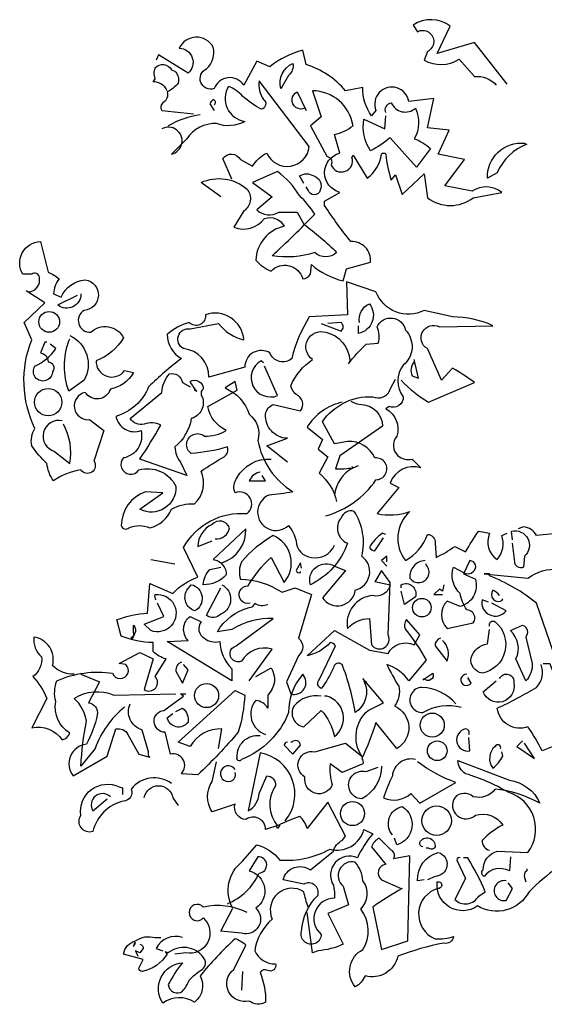
# Model space of a CAD drawing. Units: millimetres. Extents: x 223.6 to 238.9, y 154.4 to 164.4.
# Drawn here: x 224 to 225.4, y 159.6 to 162.3 of the extents above; entities that cross this region are included whole.
import ezdxf

# ---------------------------------------------------------------- set-up
doc = ezdxf.new("R2010")
doc.units = ezdxf.units.MM
doc.header["$LTSCALE"] = 0.005
doc.layers.add('OBJETOS', color=7, linetype='Continuous')

msp = doc.modelspace()

# ---------------------------------------------------------------- linework, layer by layer
at = {"layer": 'OBJETOS', "linetype": 'ByBlock'}
for points in [[(225.3159, 162.1346), (225.2263, 162.2482), (225.1247, 162.2183), (225.1605, 162.293, 0.323273), (225.0589, 162.296), (225.0709, 162.2781, -1.034378), (225.0978, 162.2243), (225.0888, 162.2004, 0.280991), (225.1844, 162.2033), (225.2263, 162.1555, -0.26123), (225.286, 162.1316)], [(224.533, 161.8269), (224.4792, 161.8657, -0.294098), (224.6047, 161.8478, -0.441696), (224.5958, 161.788), (224.5689, 161.7432, 0.332855), (224.6525, 161.7671, -0.375732), (224.7063, 161.7462, 0.339447), (224.6286, 161.6535, 0.128281), (224.6705, 161.6237, -0.578079), (224.7571, 161.6028, 0.276978), (224.778, 161.6147), (224.781, 161.6416, 0.124008), (224.8677, 161.5968), (224.8767, 161.6296), (224.9424, 161.6476, 0.463104), (224.8886, 161.7043, -0.025284), (224.8169, 161.803), (224.8169, 161.8149), (224.8587, 161.8388, -0.779266), (224.8587, 161.9464), (224.8438, 161.9972, 0.118973), (224.8946, 162.0211, 0.363647), (224.784, 162.1167), (224.8079, 162.045), (224.778, 162.0211), (224.8229, 161.9374, -0.5), (224.8348, 161.9135, 0.970154), (224.8916, 161.9344), (224.8946, 161.9404), (224.9334, 161.8777, 0.208466), (224.9723, 161.9434, -0.5), (224.9842, 161.9434, 0.056854), (224.9992, 161.8717), (225.0111, 161.8866), (225.029, 161.8328), (225.0888, 161.8896), (225.0978, 161.8239, 0.333328), (225.2233, 161.8239), (225.301, 161.8388, 0.334427), (225.2203, 161.8418), (225.1456, 161.8567), (225.1994, 161.9284), (225.1276, 161.9434), (225.1575, 162.0091), (225.0978, 162.0151), (225.1157, 162.0958), (225.047, 162.0868, 1.125015), (224.9573, 162.0629), (224.9454, 162.048, -0.162277), (224.9215, 162.1257), (224.8737, 162.1167, 0.14122), (224.7661, 162.1884), (224.7571, 162.2273, 0.106674), (224.6675, 162.1824), (224.6316, 162.1974), (224.5958, 162.1316, 0.62291), (224.5151, 162.1227, -0.972748), (224.4942, 162.1765, 0.276978), (224.5121, 162.2362, 0.613373), (224.4195, 162.2332, -0.688248), (224.4434, 162.1645), (224.3627, 162.2153), (224.3567, 162.2004)], [(224.3866, 162.1167, 0.326447), (224.3478, 162.1406), (224.3537, 162.1496, -0.099014), (224.3508, 162.1675), (224.3537, 162.1794, -0.522827), (224.3986, 162.1735), (224.4075, 162.1705, -0.276978), (224.4165, 162.1376, -0.123093), (224.3866, 162.1137, -0.350769), (224.3747, 162.0838, 0.4142), (224.3717, 162.0629), (224.4583, 162.0539)], [(224.7004, 162.1286), (224.6974, 162.1227, -0.369919), (224.7302, 162.1914, -0.265564), (224.7183, 162.1585), (224.7004, 162.1286)], [(224.5629, 161.8747), (224.539, 161.9314, -0.563461), (224.5868, 161.9284), (224.6197, 161.9105, -0.132751), (224.6585, 161.9464, 0.770752), (224.7751, 161.9643), (224.6376, 162.1436, 0.176163), (224.6496, 162.0928, -0.659393), (224.6436, 162.0659, -0.051254), (224.5928, 162.1018, 0.123093), (224.5539, 162.1286, 0.535172), (224.5988, 162.033, -0.225418), (224.5211, 162.0271, 0.260452), (224.4404, 161.9852), (224.3986, 161.9434, 1.152542), (224.3717, 162.0121)], [(224.7631, 162.0689, -1), (224.7422, 162.1137), (224.7661, 162.0629)], [(224.5151, 162.0779, 0.618027), (224.5121, 162.0928, 0.162277), (224.5031, 162.0808), (224.5151, 162.0629)], [(224.9842, 162.0569, -0.480621), (224.9992, 162.0838, 0.516449), (225.0649, 162.0689, -0.249695), (225.0619, 161.9852, -0.105927), (225.1067, 161.9583), (225.0679, 161.9075), (224.9962, 161.9882, -0.054871), (224.9424, 161.9524, -0.192581), (224.9245, 162.039), (224.9812, 162.0121), (224.9842, 162.048)], [(224.4763, 162.051, 0.093063), (224.3896, 162.0211)], [(225.3667, 161.9703), (225.3697, 161.9703, 0.20787), (225.289, 161.8926), (225.2621, 161.8777, -0.455139), (225.3637, 161.9733), (225.3667, 161.9703)], [(224.7601, 161.7522, -0.033035), (224.8498, 161.6745, -0.399994), (224.79, 161.6745, -0.122452), (224.6735, 161.6655, 0.012192), (224.79, 161.779, 0.056335), (224.7482, 161.8298, 0.100357), (224.6884, 161.8956), (224.6197, 161.8657), (224.6735, 161.8269), (224.6316, 161.791, 0.349121), (224.6914, 161.785), (224.7422, 161.785), (224.7601, 161.7522)], [(224.7601, 161.8627), (224.7482, 161.8836, -0.309357), (224.787, 161.8836, -0.468369), (224.8049, 161.8448, -0.763794), (224.7721, 161.8448), (224.7661, 161.8537)], [(224.0071, 161.5669, 0.475967), (224.037, 161.6057, 0.663971), (224.0161, 161.6147), (223.9922, 161.6147, -0.578598), (224.04, 161.7043), (224.0609, 161.6207, -0.062256), (224.0908, 161.6028, 0.15036), (224.0759, 161.5609), (224.0968, 161.552, -0.28447), (224.1625, 161.5998, -0.892212), (224.1595, 161.5161, 0.789642), (224.1774, 161.4563, -0.497391), (224.2671, 161.4414, -0.176483), (224.1924, 161.3786, 0.748825), (224.2701, 161.3518), (224.294, 161.3458, -0.225281), (224.2312, 161.301, -0.647598), (224.1625, 161.292, 0.955292), (224.1745, 161.2173), (224.2133, 161.1874), (224.1864, 161.1037, -1), (224.1506, 161.0798, 0.125122), (224.0759, 161.05, -0.137939), (224.0579, 161.0978, -0.062256), (224.0161, 161.1456, -0.18132), (224.0251, 161.1934, -0.210037), (224.0161, 161.4354), (223.9952, 161.4832), (224.0519, 161.537), (224.0012, 161.5699)], [(225.0261, 161.3249, 0.068298), (225.1008, 161.2651), (225.2263, 161.3189, 0.035156), (225.1665, 161.3577), (225.1366, 161.3249), (225.0978, 161.4115, -0.984375), (225.1306, 161.4713), (225.277, 161.4743, 0.108856), (225.1665, 161.4982), (225.0888, 161.5161, -0.448303), (224.9573, 161.5669), (224.8767, 161.5938), (224.8796, 161.5041), (224.7751, 161.4982, 0.080551), (224.7272, 161.3846, -0.524551), (224.6675, 161.3996, 0.59317), (224.5988, 161.3607), (224.5002, 161.3338, 0.390503), (224.4314, 161.4115, -0.868866), (224.4494, 161.4653), (224.527, 161.4802, 0.173203), (224.5958, 161.4354, 0.499069), (224.4912, 161.5041, -0.72995), (224.4464, 161.4832, 0.115616), (224.3866, 161.4504, 0.276978), (224.4255, 161.3846, 0.033035), (224.3358, 161.3069, -0.228363), (224.2462, 161.2263, 0.456192), (224.3149, 161.1874, -0.433426), (224.2671, 161.1127, 1.078903), (224.3089, 161.0798, -0.36409), (224.4105, 161.035, -0.580322), (224.3119, 160.9723), (224.3747, 161.0171), (224.3269, 161.0201, 0.321106), (224.2611, 160.9275, 0.566177), (224.282, 160.9215, -0.211075), (224.3388, 160.9215, 0.243835), (224.3986, 160.9723, -0.145935), (224.4613, 160.9872, 0.321701), (224.4792, 161.0769, -0.013153), (224.542, 161.1157, 0.333328), (224.551, 161.1426, -0.053406), (224.4523, 161.1247, -1.029831), (224.4882, 161.1725, 0.141342), (224.548, 161.1874, -0.23027), (224.4972, 161.2532), (224.5778, 161.298), (224.5719, 161.3219), (224.545, 161.3039, -0.215332), (224.6107, 161.2322, -0.302765), (224.6346, 161.1605, 0.214661), (224.7302, 161.0201, -0.032745), (224.6645, 161.0111, 1.185196), (224.7183, 160.9275, -0.115112), (224.7392, 160.8856, 0.379791), (224.781, 160.8408, 0.362045), (224.8438, 160.8737)], [(224.1506, 161.5609, -0.637756), (224.0878, 161.531), (224.1416, 161.5579)], [(224.9125, 161.4832, -0.350769), (224.9394, 161.534, -0.561172), (224.9095, 161.4533), (224.9095, 161.4743)], [(224.7153, 161.1008), (224.6585, 161.1456), (224.7153, 161.1665, -0.43013), (224.6555, 161.2322, -0.263626), (224.6765, 161.2591), (224.7512, 161.2412, 0.489075), (224.7392, 161.286, -0.178345), (224.7243, 161.3099, -0.14975), (224.784, 161.3816, -0.856918), (224.8199, 161.4563, -0.338852), (224.8856, 161.3786), (224.8826, 161.3697, -0.055374), (224.9304, 161.4235), (224.9633, 161.4265, 0.195877), (224.9603, 161.4713, -0.724503), (225.038, 161.4623, -0.43483), (225.032, 161.3667, 0.345184), (225.032, 161.28, -0.544022), (224.9932, 161.2532), (224.9842, 161.2472, -0.362045), (225.0141, 161.1725, 0.396576), (225.0171, 161.1187, 0.236053), (225.0559, 161.1097), (225.0798, 161.0858, 0.401123), (224.9962, 161.044), (225.0201, 161.032), (224.9603, 160.9603, 0.137604), (225.05, 160.9663, 0.396027), (225.038, 160.8318, 0.180374), (225.0978, 160.9035, -0.463791), (225.1187, 160.8796), (225.1217, 160.8408, 0.051575), (225.1725, 160.8707), (225.2023, 160.8557, -0.023788), (225.2382, 160.9125), (225.2681, 160.9065, 0.368179), (225.289, 160.8348, 0.264557), (225.301, 160.9006), (225.3159, 160.9065)], [(224.8079, 161.4802), (224.8617, 161.4593, 0.5), (224.8617, 161.4832), (224.8259, 161.4802)], [(224.0579, 161.4294), (224.0519, 161.4294), (224.04, 161.3996, -0.38205), (224.0609, 161.3757, -0.618027), (224.0729, 161.3488, -1.341293), (224.0251, 161.3637, 0.132751), (224.0818, 161.4115), (224.0669, 161.4235)], [(224.1207, 161.4474, -0.432632), (224.1595, 161.3249), (224.1177, 161.295, -0.173904), (224.1177, 161.4324), (224.1207, 161.4384)], [(224.6496, 161.3727), (224.6436, 161.3786, 0.940445), (224.6884, 161.283), (224.6525, 161.3637)], [(225.0619, 161.3757, 0.292984), (225.0559, 161.3368), (225.0739, 161.3308), (225.0619, 161.3816)], [(224.4613, 161.3039), (224.4613, 161.298), (224.4673, 161.295, -0.051575), (224.4494, 161.3219, -0.580322), (224.4852, 161.301, 0.442368), (224.4822, 161.28, -0.445358), (224.4523, 161.2203, -0.177689), (224.4075, 161.1426, 0.15036), (224.4225, 161.1008), (224.4404, 161.0649), (224.3119, 161.1097, 0.019806), (224.3687, 161.2024, 0.195877), (224.3239, 161.2053, -0.32045), (224.285, 161.2203), (224.3717, 161.292, -0.171616), (224.3926, 161.3428, -0.427887), (224.4284, 161.3189), (224.4494, 161.3069)], [(224.8199, 160.9543, 0.179703), (224.9573, 161.053, 1.048752), (224.9543, 161.1127, 0.319077), (224.8796, 161.1575), (224.8438, 161.1516), (224.8109, 161.2113, -0.261322), (224.9484, 161.28, 0.45993), (224.9962, 161.301), (225.0111, 161.3279)], [(224.8886, 161.2681, 0.15036), (224.9185, 161.2591, -0.384125), (224.9753, 161.1994), (224.8587, 161.1187), (224.8468, 161.0828, 0.045349), (224.8946, 161.0858), (224.9095, 161.0918)], [(224.8647, 161.2651, 0.203552), (224.7691, 161.1964), (224.8109, 161.1635), (224.799, 161.1366), (224.8259, 161.1157), (224.8019, 161.0709, -0.169113), (224.8498, 160.9932)], [(224.0998, 161.2143, 0.975662), (224.0788, 161.1306), (224.1207, 161.0978, 0.17128), (224.1027, 161.2053)], [(224.1326, 160.5211, -0.206955), (224.0729, 160.545, 0.457672), (224.0221, 160.6227, 0.243301), (224.043, 160.5689, -0.282349), (224.0191, 160.5151, -0.081024), (224.0579, 160.4553), (224.0161, 160.3747, -0.303375), (224.0998, 160.3418, 0.224854), (224.1207, 160.3597, -0.311218), (224.0818, 160.4464, -0.155243), (224.0848, 160.5032, -0.142853), (224.2372, 160.5241, 1.280762), (224.2731, 160.548), (224.2551, 160.551), (224.3119, 160.5808), (224.3478, 160.5629), (224.3239, 160.4792, 0.904984), (224.3537, 160.5151), (224.3836, 160.5629, -0.135742), (224.3478, 160.5838), (224.3478, 160.6077, -0.08728), (224.2611, 160.6257), (224.2492, 160.6705, -0.068298), (224.3328, 160.6884), (224.3388, 160.7691), (224.4016, 160.7422, -0.111496), (224.4703, 160.787), (224.4314, 160.8677, -0.299683), (224.6047, 160.9603, 0.876053), (224.5719, 161.0171, -0.268112), (224.5778, 161.0589, -0.290573), (224.6705, 161.1097)], [(224.8916, 161.0888), (224.8946, 161.0858, 0.247803), (224.8438, 161.0111)], [(224.6406, 161.0739, 0.25296), (224.6107, 161.05), (224.6555, 161.05), (224.6466, 161.0649)], [(224.8438, 160.8169), (224.8737, 160.8049), (224.8109, 160.7302, 0.693726), (224.9006, 160.7512, 0.640244), (224.9185, 160.8438, 0.209961), (224.8976, 160.9663, 0.4142), (224.8617, 160.9484, 0.502121), (224.8796, 160.8796, -0.199463), (224.778, 160.7661, -0.690872), (224.8438, 160.8169)], [(224.5181, 160.8916, 0.403595), (224.5569, 160.9215, 0.566177), (224.5091, 160.9304, 0.2939), (224.4703, 160.8707), (224.5091, 160.8856)], [(224.536, 160.8259, 0.335266), (224.6018, 160.9185), (224.5121, 160.8348, -0.380188), (224.548, 160.793, -0.218826), (224.4852, 160.7661, -0.173203), (224.5031, 160.8079), (224.533, 160.8139)], [(225.6356, 160.793, -0.923187), (225.6804, 160.7631, -0.205933), (225.5848, 160.799, 0.618027), (225.5908, 160.8109, 0.123093), (225.543, 160.8049, 0.111496), (225.5549, 160.7482, -0.361099), (225.4982, 160.6675, -0.656662), (225.5191, 160.7482, 0.887543), (225.4713, 160.6645, -0.427811), (225.4414, 160.5838), (225.3966, 160.7153, 0.077148), (225.2681, 160.79), (225.2681, 160.796), (225.2531, 160.796), (225.3727, 160.784, -0.386002), (225.534, 160.7691, 0.310577), (225.5609, 160.793, 0.21463), (225.4982, 160.8169, -0.608597), (225.4892, 160.9095), (225.3966, 160.9006, 0.236053), (225.3607, 160.9245), (225.3458, 160.9185)], [(224.6137, 160.7153, -1.144211), (224.6077, 160.7631, -0.070038), (224.6705, 160.8408), (224.7063, 160.7721, 0.501633), (224.6765, 160.9006, 0.085571), (224.5898, 160.8288, 0.186783), (224.5868, 160.781, -0.14386), (224.7004, 160.7452), (224.7362, 160.7571), (224.781, 160.7392), (224.7452, 160.6197, -0.506302), (224.7452, 160.5719), (224.7123, 160.5002), (224.7243, 160.4673, 0.762985), (224.7571, 160.5211, 0.185364), (224.7183, 160.4165, -0.20929), (224.5898, 160.288, -1), (224.5778, 160.294, -0.463791), (224.6406, 160.3537)], [(224.9842, 160.9035), (224.9753, 160.9065, 0.132751), (224.9394, 160.8677, 0.236053), (224.9543, 160.8587), (224.9782, 160.8946)], [(225.3308, 160.8886), (225.3278, 160.9125, -0.775711), (225.3637, 160.8438), (225.3607, 160.8139, -0.566177), (225.3368, 160.8288), (225.3308, 160.8796)], [(224.7541, 160.8109), (224.7512, 160.8259), (224.7392, 160.8049, 0.4142), (224.7512, 160.799), (224.7512, 160.802)], [(225.0918, 160.8318, 0.437042), (225.05, 160.784, 1.073196), (225.0948, 160.8199), (225.0948, 160.8229)], [(225.1964, 160.799, 0.323349), (225.2233, 160.802, 0.697281), (225.2143, 160.8318), (225.1964, 160.796), (225.2292, 160.781, -0.421158), (225.1874, 160.7063), (225.1516, 160.7213, 0.400543), (225.1516, 160.6466), (225.2233, 160.6615, 0.60791), (225.2053, 160.6974, -0.092926), (225.1874, 160.7422, -0.257919), (225.1665, 160.8049), (225.1695, 160.8139), (225.1964, 160.799)], [(224.9573, 160.7781), (224.9543, 160.7751), (224.9962, 160.7661, -0.422256), (224.9484, 160.7362, 0.445663), (224.8796, 160.6466, -0.209656), (224.9394, 160.6735), (224.9454, 160.6018, 0.945984), (224.9902, 160.6286), (224.9962, 160.7721), (224.9723, 160.8049), (224.9573, 160.7781)], [(224.4523, 160.7661, -0.701004), (224.4613, 160.6944, -0.468369), (224.4404, 160.7512), (224.4523, 160.7661)], [(224.536, 160.7661, -0.632828), (224.533, 160.6854, -0.388977), (224.4942, 160.6824), (224.533, 160.7571)], [(225.0261, 160.7571), (225.0261, 160.7661, -0.669312), (225.0649, 160.7332), (225.035, 160.7123), (225.0261, 160.7482)], [(224.3567, 160.7243, -0.236053), (224.3537, 160.7392, -1.2724), (224.3418, 160.6406), (224.3239, 160.6585), (224.3776, 160.6794), (224.3597, 160.7153)], [(225.295, 160.7362, 0.099014), (225.277, 160.7512, 0.895035), (225.3039, 160.7243), (225.301, 160.7273)], [(224.6107, 160.5032), (224.6735, 160.5898, 0.345856), (224.5898, 160.5569, -1.086792), (224.5749, 160.5988), (224.6765, 160.6735, 0.147873), (224.5629, 160.6436), (224.5241, 160.6376, -0.205246), (224.6107, 160.7033, 0.343094), (224.6257, 160.7153, 0.248367), (224.6615, 160.7123)], [(225.2651, 160.7183), (225.2472, 160.7243, 0.784103), (225.3129, 160.6944), (225.2741, 160.7153)], [(224.3866, 160.6107), (224.4434, 160.6137, -0.451447), (224.4494, 160.6794), (224.4792, 160.6645, 0.461777), (224.4882, 160.6197, 0.236053), (224.53, 160.6107, 0.176865), (224.5629, 160.536), (224.5629, 160.5032), (224.3866, 160.6107)], [(224.297, 160.6316), (224.291, 160.6167), (224.288, 160.6227, 0.618027), (224.294, 160.6346), (224.294, 160.6555, -0.369919), (224.297, 160.6316)], [(224.9245, 160.5032, -0.38205), (224.9006, 160.4165, 0.053894), (224.8647, 160.548, 0.566177), (224.8408, 160.539, -0.062256), (224.8079, 160.4822, -0.535172), (224.8019, 160.5061), (224.8468, 160.5988, 0.236053), (224.8318, 160.6077, -0.164429), (224.7691, 160.5719), (224.8438, 160.6406), (224.9394, 160.5868), (224.9902, 160.5779, -0.400864), (225.0619, 160.6018), (225.0769, 160.6286), (225.041, 160.6705, 0.343094), (225.038, 160.6436, -0.040558), (225.0948, 160.5599), (225.047, 160.5032, 0.162277), (224.9872, 160.548, 0.038391), (225.0201, 160.4882, -0.212204), (225.0081, 160.4344, -0.615097), (225.0141, 160.3179), (224.9573, 160.3896, -0.03656), (224.9185, 160.291, -0.236053), (224.9215, 160.2761), (224.8647, 160.2522), (224.8318, 160.2761, 0.109772), (224.8378, 160.2193, -0.906464), (224.7631, 160.2402, -0.872879), (224.79, 160.3089), (224.8737, 160.3328), (224.9185, 160.297, -0.380005), (224.9364, 160.4225), (224.9782, 160.4434), (224.9215, 160.5091)], [(225.2681, 160.6526, -0.780762), (225.283, 160.6645, -0.63501), (225.2472, 160.5241, -0.403961), (225.2173, 160.5659, -0.290024), (225.2621, 160.6047), (225.2681, 160.6436)], [(225.3667, 160.5032), (225.3398, 160.5629, 0.335037), (225.3249, 160.6406), (225.3577, 160.6555, -0.5), (225.3667, 160.6227), (225.3846, 160.551, -0.220596), (225.3667, 160.5032)], [(225.1336, 160.6197, 0.355026), (225.1187, 160.5988), (225.1516, 160.5569, 0.313034), (225.1396, 160.6137)], [(224.4255, 160.5539, 0.38205), (224.4105, 160.53), (224.4284, 160.4972), (224.4434, 160.533), (224.4314, 160.548)], [(225.4145, 160.551), (225.4324, 160.551, 0.014771), (225.4862, 160.4135, -0.94693), (225.4713, 160.3358), (225.4115, 160.3119, 0.033691), (225.3727, 160.3777, -0.489075), (225.289, 160.4284, 0.024368), (225.3966, 160.4852, 0.28447), (225.4085, 160.548)], [(224.1506, 160.5211), (224.2014, 160.5002), (224.1715, 160.4434, -0.4142), (224.1954, 160.4105, -0.077194), (224.1655, 160.3298, 0.59314), (224.1296, 160.2432), (224.2223, 160.297), (224.2462, 160.3717, -0.333328), (224.279, 160.3567), (224.3089, 160.303), (224.3388, 160.294, -0.236053), (224.3358, 160.3089), (224.3179, 160.3687, -0.442368), (224.285, 160.4404)], [(224.6286, 160.5151), (224.6705, 160.539, -0.359619), (224.6615, 160.4643), (224.6615, 160.4284, 0.236053), (224.6286, 160.4494, 0.533035), (224.6555, 160.3567)], [(225.0888, 160.5091), (225.0858, 160.5061), (225.1127, 160.5241, -0.854492), (225.0888, 160.5091)], [(225.2053, 160.5211, 1.704361), (225.2173, 160.4972), (225.2083, 160.5121)], [(225.295, 160.5091, -0.909286), (225.3338, 160.4972, -0.934128), (225.2502, 160.4733), (225.286, 160.5032)], [(224.2701, 160.4314, 0.137131), (224.1894, 160.3179), (224.1506, 160.2701, -0.032974), (224.1655, 160.3926, 0.170273), (224.1326, 160.4553, -0.248367), (224.2402, 160.4643), (224.4105, 160.4673)], [(224.527, 160.3179), (224.536, 160.3717, 0.282669), (224.4494, 160.3239), (224.4165, 160.3358), (224.5719, 160.4763), (224.5988, 160.4643, -0.057053), (224.5808, 160.3627, -0.026291), (224.4703, 160.2462), (224.4255, 160.2492, 0.738571), (224.3956, 160.303), (224.3806, 160.3627, -0.953979), (224.3776, 160.4225), (224.4314, 160.4613), (224.4225, 160.4673), (224.4374, 160.4673)], [(224.8079, 160.4613, 0.261322), (224.7332, 160.4344, 0.537704), (224.7601, 160.3777), (224.8079, 160.4225, -0.134644), (224.8438, 160.3508, 0.615494), (224.8229, 160.4613), (224.8169, 160.4613)], [(225.1755, 160.4404, 0.204559), (225.0828, 160.4852, 1.007538), (225.0858, 160.4165, -0.199997), (225.1904, 160.4314)], [(224.4105, 160.4195), (224.4284, 160.4284, -0.282349), (224.4434, 160.3896, -0.636856), (224.3866, 160.4016), (224.4016, 160.4135)], [(225.2113, 160.3567, 0.535172), (225.2023, 160.3717, 1), (225.2143, 160.3119), (225.2113, 160.3478)], [(224.7153, 160.3358, 0.333328), (224.7063, 160.3269), (224.7302, 160.303), (224.7512, 160.3269, 0.630219), (224.7272, 160.3358), (224.7243, 160.3358)], [(225.298, 160.3179, 0.926025), (225.283, 160.3239, 0.396576), (225.277, 160.2641, 0.099014), (225.3039, 160.297), (225.301, 160.3089)], [(224.7093, 160.1207, 0.578384), (224.6406, 160.3059), (224.6077, 160.1476, 0.269913), (224.6376, 160.1954), (224.6585, 160.2432, -0.455139), (224.6824, 160.2163, 0.328934), (224.6884, 160.1057)], [(224.551, 159.8936, 0.193268), (224.6376, 159.9773, 1), (224.6346, 160.0221), (224.6107, 159.9832, -0.647644), (224.6286, 159.8816, -0.795288), (224.5898, 159.8129), (224.533, 159.8189), (224.5659, 159.8816, -0.37175), (224.5928, 160.0101), (224.6316, 160.0549, -0.154297), (224.6944, 160.0131, 0.143036), (224.8318, 160.043, 0.416412), (224.9245, 160.0968), (224.9484, 160.0848, 0.064804), (224.9065, 160.0191, 0.7435), (224.8408, 159.9444, -0.07106), (224.8438, 159.9085, 0.711472), (224.8079, 159.8099, -1.156403), (224.7541, 159.8189, -0.187744), (224.799, 159.9175, 0.647598), (224.7601, 159.9474), (224.7033, 159.9593, -0.524124), (224.778, 159.9862), (224.8408, 160.037, -0.219635), (224.8647, 160.0669), (224.8737, 160.0788), (224.8259, 160.1715), (224.7691, 160.0998, 0.158417), (224.7482, 160.1326, 0.01886), (224.6914, 160.1087), (224.6555, 160.0968, 0.622437), (224.6018, 160.1237, -0.457672), (224.5719, 160.1655), (224.5091, 160.1446, -0.285706), (224.5091, 160.2283), (224.5211, 160.282)], [(224.5719, 160.2611, 2.427765), (224.5659, 160.2312, 0.302765), (224.5719, 160.2522)], [(225.0649, 160.288, 0.462555), (225.0021, 160.2432, 0.034729), (224.9782, 160.1834, 0.307983), (225.0529, 160.1954), (225.0769, 160.1685), (225.1755, 160.2253, -0.078186), (225.0709, 160.282)], [(225.3249, 160.0221), (225.3219, 159.9832, 0.383194), (225.2531, 159.9683, -0.566177), (225.2502, 159.9862, -0.347336), (225.289, 160.037), (225.3727, 160.034, 0.522125), (225.3189, 160.1984, 0.062256), (225.2023, 160.2492, -0.259125), (225.1814, 160.285), (225.3219, 160.2312, -0.262924), (225.4055, 160.1685, 0.097885), (225.283, 160.2073, -0.315216), (225.2233, 160.1864, 0.4142), (225.1725, 160.1834, 0.882782), (225.2292, 160.1356, -0.333328), (225.3039, 160.1087, 0.076187), (225.2472, 160.0669, 0.369919), (225.2681, 160.04)], [(224.9723, 160.2701, -0.276978), (224.9185, 160.1804, -1.112411), (224.9304, 160.2551), (224.9633, 160.2671)], [(224.3986, 160.2223, 0.401978), (224.288, 160.2073, -0.535172), (224.2671, 160.1745, 0.285706), (224.1834, 160.0908, -0.700424), (224.1506, 160.1356, -0.60141), (224.2551, 160.2133), (224.2641, 160.2103), (224.2641, 160.1924)], [(224.3239, 160.1834, -0.849075), (224.4016, 160.1834), (224.4165, 160.1625)], [(224.2312, 160.1864, 0.873947), (224.1834, 160.1476), (224.2223, 160.1804)], [(225.0021, 160.0818, -0.563461), (225.029, 160.1595, -0.649872), (225.0141, 160.0549), (225.0081, 160.0729)], [(225.0261, 159.9354), (225.029, 159.9354, 0.023788), (224.9484, 159.8846), (224.9723, 159.7681), (225.044, 159.792), (225.05, 160.0251), (225.0051, 160.0161, 0.45993), (224.9992, 160.04), (224.9663, 160.0729, 0.219635), (224.9454, 160.049), (224.9842, 160.0012, 0.677032), (224.9723, 159.9593), (225.0261, 159.9354)], [(225.0858, 160.049, -0.4142), (225.0769, 160.0609, -0.868622), (225.1187, 160.049, -0.489075), (225.1008, 160.046), (225.0948, 160.046)], [(225.0888, 159.9593), (225.0709, 159.9563, -0.352295), (225.1276, 160.034, -0.860382), (225.1187, 159.9683), (225.0978, 159.9593)], [(225.4533, 159.9922, 0.037994), (225.3757, 159.9265, -0.432571), (225.2352, 159.8876, -0.653381), (225.1247, 159.9533, -1.198212), (225.1276, 159.9354, 0.717178), (225.1187, 159.798, 0.099014), (225.1695, 159.8039, -0.439896), (225.1426, 159.786, 0.044022), (225.0171, 159.7502, -0.432632), (224.9274, 159.6964, -0.169403), (224.9006, 159.6665, -0.48349), (224.9215, 159.7681, 0.322495), (224.9155, 159.8786, 0.382629), (224.9215, 159.9563, 0.171616), (224.9006, 160.0071, 0.801453), (224.8677, 159.9414), (224.8826, 159.8906), (224.8259, 159.8667), (224.8677, 159.783, -0.092056), (224.799, 159.7651), (224.784, 159.7591), (224.7691, 159.8697)], [(225.1874, 160.0191, 0.618027), (225.1784, 160.0131), (225.2023, 159.9623), (225.1725, 159.9055, 0.492645), (225.2382, 159.9145), (225.2561, 159.9265, 0.039658), (225.2083, 160.0191), (225.1964, 160.0191)], [(225.3697, 159.9892), (225.3697, 159.9832, 0.4142), (225.3637, 159.9653), (225.3667, 159.9533)], [(225.3129, 159.9563, 1.222214), (225.3129, 159.9026), (225.3308, 159.9354), (225.3189, 159.9504)], [(224.7721, 159.8846, -0.038391), (224.7601, 159.9265, 0.746384), (224.6735, 159.8518, 0.174225), (224.6257, 159.7651, 0.297256), (224.6824, 159.7292, -0.690201), (224.6615, 159.7113, 0.4142), (224.6406, 159.7053, -0.101105), (224.6555, 159.6247, -0.329758), (224.6107, 159.6277, -0.819794), (224.5689, 159.7143), (224.6018, 159.78, 0.090164), (224.5719, 159.798, 0.033295), (224.4763, 159.6964, -0.376038), (224.4613, 159.6247, 0.309357), (224.3747, 159.6217, -0.577087), (224.4284, 159.7322, 0.060913), (224.3896, 159.6725, 0.595963), (224.4284, 159.6545, 0.090164), (224.4464, 159.6844, -0.069427), (224.4822, 159.7143, 0.449051), (224.4852, 159.7472, 0.431824), (224.3896, 159.7591), (224.3806, 159.7621), (224.3866, 159.7561, -0.206619), (224.3179, 159.7083, -0.333328), (224.3089, 159.7173), (224.3209, 159.7412), (224.2671, 159.7561, -0.309357), (224.3, 159.792, -0.236053), (224.3537, 159.801), (224.3687, 159.801)], [(224.6047, 159.8697, 0.172379), (224.4852, 159.8846, 2.599991), (224.4852, 159.8547, -0.757538), (224.4374, 159.7591), (224.4075, 159.7561)], [(224.4284, 159.801, 0.386597), (224.3567, 159.7711), (224.3747, 159.7651)], [(224.3119, 159.783, -0.4142), (224.3209, 159.7711), (224.3119, 159.7591), (224.3, 159.7651), (224.3059, 159.7502)]]:
    msp.add_lwpolyline(points, format="xyb", dxfattribs=at)
for points in [[(224.9872, 160.8288), (224.9872, 160.8438), (224.9723, 160.8318), (224.9872, 160.8169)], [(224.3418, 160.8348), (224.4075, 160.8229)], [(225.1426, 160.7661), (225.1396, 160.7482), (225.1306, 160.7541), (225.1157, 160.7392), (225.1396, 160.7392)], [(224.9245, 160.5032), (224.9304, 160.5002), (224.9304, 160.4972)], [(225.3577, 160.3388), (225.3428, 160.3239), (225.3906, 160.291), (225.3637, 160.3328)], [(224.6944, 160.1087), (224.6884, 160.0998), (224.6854, 160.1057)], [(224.297, 159.789), (224.294, 159.7771), (224.3, 159.786), (224.297, 159.789)], [(224.5928, 159.7083), (224.5898, 159.6575)]]:
    msp.add_lwpolyline(points, dxfattribs=at)
for centre, radius in [((224.0639, 161.4847), 0.0284), ((224.0609, 161.2651), 0.0374), ((225.0828, 160.7033), 0.0254), ((224.4942, 160.4628), 0.0329), ((225.1112, 160.3821), 0.0329), ((225.1247, 160.3119), 0.0269), ((224.8931, 160.1401), 0.0329), ((225.1232, 160.1207), 0.0403)]:
    msp.add_circle(centre, radius, dxfattribs=at)

doc.saveas('drawing.dxf')
